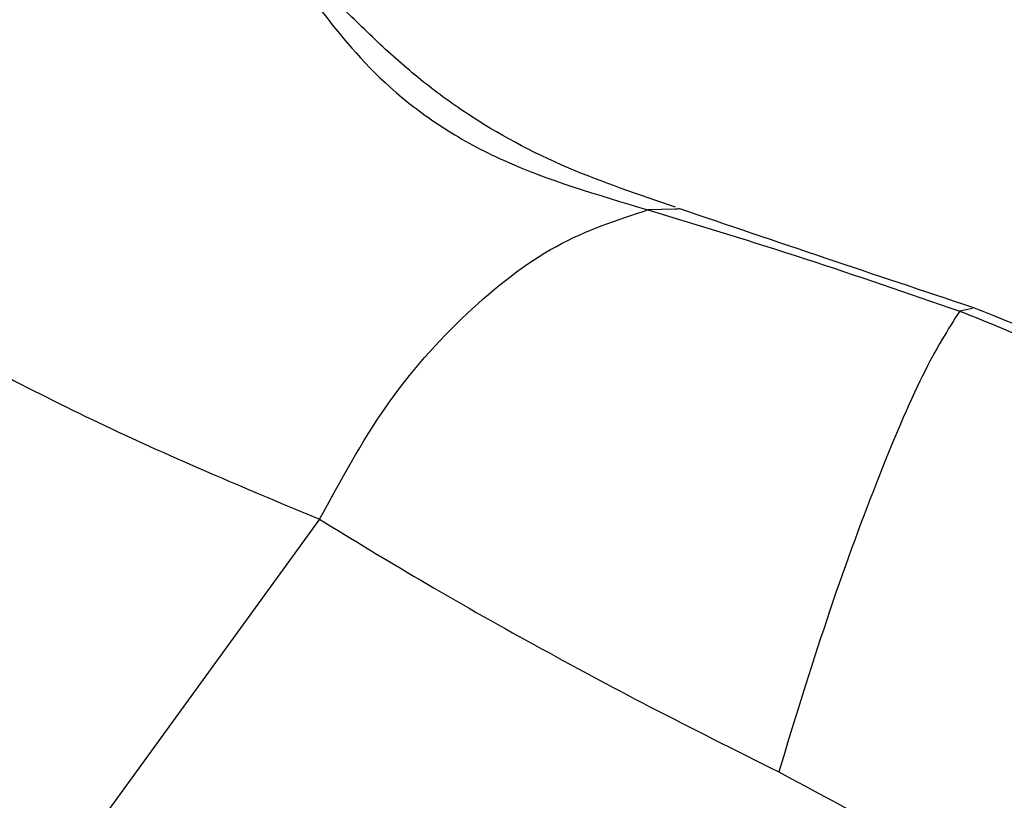
# Model space of a CAD drawing. Units: millimetres. Extents: x -2842 to 3268, y -2881 to 3229.
# Drawn here: x -207 to -183, y -374 to -354 of the extents above; entities that cross this region are included whole.
import ezdxf

# ---------------------------------------------------------------- set-up
doc = ezdxf.new("R2010")
doc.units = ezdxf.units.MM

msp = doc.modelspace()

# ---------------------------------------------------------------- linework, layer by layer
at = {"color": 7, "linetype": 'Continuous', "lineweight": 25}
for p, q in [((-190.888, -358.89), (-191.565, -358.907)), ((-190.802, -358.887), (-190.888, -358.89)), ((-183.516, -361.353), (-183.836, -361.415)), ((-199.702, -366.578), (-207.652, -377.519))]:
    msp.add_line(p, q, dxfattribs=at)
msp.add_circle((213.042, 174.119), 3055, dxfattribs=at)
for points, knots in [([(-200.753, -352.575), (-200.399, -353.034), (-199.719, -353.914), (-198.292, -355.677), (-196.651, -356.904), (-194.69, -357.978), (-192.818, -358.535), (-191.565, -358.907)], [0, 0, 0, 0, 0.27261, 0.523539, 0.643117, 0.760961, 1, 1, 1, 1]), ([(-190.881, -358.841), (-191.785, -358.534), (-193.702, -357.882), (-195.781, -356.755), (-197.264, -355.651), (-198.331, -354.7), (-199.318, -353.706), (-199.885, -353.205), (-200.185, -352.941)], [0, 0, 0, 0, 0.194526, 0.412154, 0.535841, 0.673512, 0.827544, 1, 1, 1, 1]), ([(-215.151, -358.442), (-213.44, -359.54), (-210.003, -361.746), (-204.803, -364.448), (-201.415, -365.863), (-199.702, -366.578)], [0, 0, 0, 0, 0.329139, 0.660895, 1, 1, 1, 1]), ([(-199.702, -366.578), (-199.182, -365.619), (-198.142, -363.702), (-196.085, -361.389), (-193.839, -359.645), (-192.323, -359.153), (-191.565, -358.907)], [0, 0, 0, 0, 0.25, 0.5, 0.75, 1, 1, 1, 1]), ([(-191.565, -358.907), (-190.269, -359.302), (-187.718, -360.079), (-185.117, -360.974), (-183.836, -361.415)], [0, 0, 0, 0, 0.5076627, 1, 1, 1, 1]), ([(-183.508, -361.33), (-184.729, -360.922), (-187.205, -360.094), (-189.589, -359.284), (-190.798, -358.873)], [0, 0, 0, 0, 0.492678, 1, 1, 1, 1]), ([(-183.836, -361.415), (-184.127, -361.874), (-184.708, -362.794), (-185.885, -365.562), (-187.146, -369.005), (-187.929, -371.563), (-188.321, -372.842)], [0, 0, 0, 0, 0.25, 0.5, 0.75, 1, 1, 1, 1]), ([(-183.836, -361.415), (-182.39, -362), (-179.497, -363.172), (-175.643, -366.025), (-172.444, -369.437), (-170.054, -373.281), (-168.533, -377.363), (-168.022, -380.908), (-168.13, -383.793), (-168.528, -385.995), (-169.278, -388.253), (-170.207, -389.609), (-170.682, -390.303)], [0, 0, 0, 0, 0.1261483, 0.2522059, 0.3777504, 0.501436, 0.6243687, 0.7459958, 0.8071984, 0.8693625, 0.9330942, 1, 1, 1, 1]), ([(-170.305, -390.38), (-169.981, -389.887), (-169.374, -388.962), (-168.618, -387.174), (-168.099, -385.244), (-167.863, -383.274), (-167.824, -381.261), (-168.021, -379.146), (-168.491, -376.996), (-169.164, -374.922), (-170.166, -372.636), (-171.68, -370.124), (-173.736, -367.57), (-176.302, -365.164), (-179.594, -362.87), (-182.159, -361.861), (-183.508, -361.33)], [0, 0, 0, 0, 0.047006, 0.088132, 0.156441, 0.211396, 0.254901, 0.327292, 0.391977, 0.441509, 0.511621, 0.601946, 0.68377, 0.777371, 0.882833, 1, 1, 1, 1]), ([(-199.702, -366.578), (-198.886, -367.077), (-197.236, -368.087), (-194.456, -369.661), (-191.478, -371.263), (-189.396, -372.305), (-188.321, -372.842)], [0, 0, 0, 0, 0.249311, 0.503796, 0.744028, 1, 1, 1, 1]), ([(-188.321, -372.842), (-187.113, -373.487), (-184.673, -374.788), (-181.721, -376.878), (-179.368, -378.778), (-177.526, -380.447), (-175.895, -382.105), (-174.5, -383.704), (-173.34, -385.204), (-172.234, -386.853), (-171.269, -388.601), (-170.876, -389.74), (-170.682, -390.303)], [0, 0, 0, 0, 0.13155, 0.26543, 0.349318, 0.43622, 0.526417, 0.607957, 0.688985, 0.769835, 0.886305, 1, 1, 1, 1])]:
    msp.add_open_spline(points, degree=3, knots=knots, dxfattribs=at)

doc.saveas('drawing.dxf')
